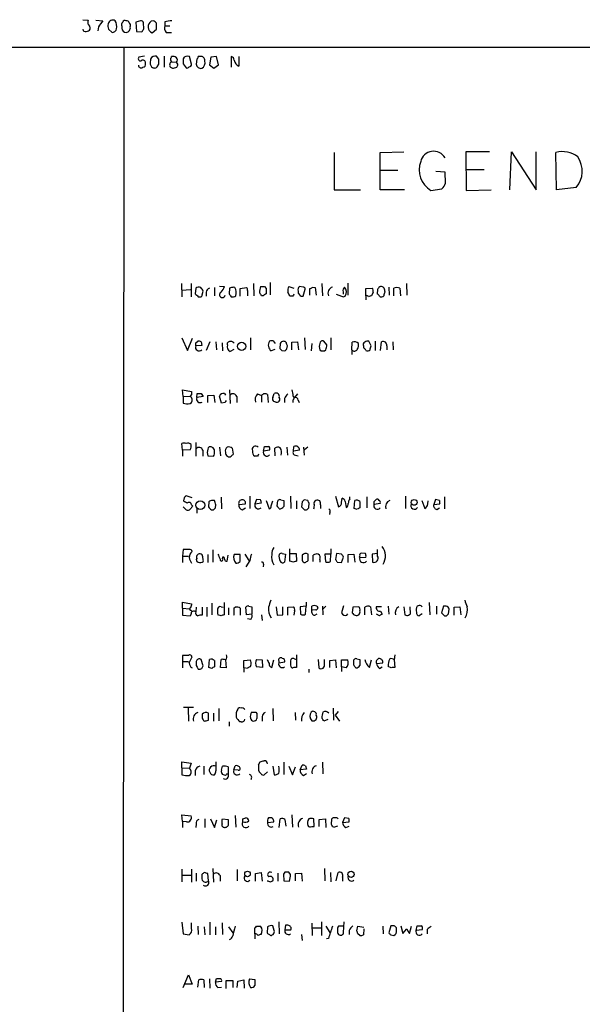
# Model space of a CAD drawing. Extents: x 18 to 1054, y 318 to 1201.
# Drawn here: x 846 to 940, y 1008 to 1173 of the extents above; entities that cross this region are included whole.
import ezdxf

# ---------------------------------------------------------------- set-up
doc = ezdxf.new("R2010")
doc.units = 0
doc.header["$MEASUREMENT"] = 0
doc.layers.add('MAIN', color=5, linetype='CONTINUOUS')

msp = doc.modelspace()

# ---------------------------------------------------------------- linework, layer by layer
at = {"layer": 'MAIN'}
for p, q in [((856.234, 1172.6505), (857.1653, 1172.5659)), ((858.4353, 1172.5659), (859.6207, 1172.4812)), ((865.886, 1172.4812), (865.124, 1172.2272)), ((865.124, 1172.2272), (865.2087, 1170.7032)), ((866.4787, 1171.1265), (866.394, 1172.1425)), ((868.0027, 1172.4812), (867.664, 1172.3965)), ((869.95, 1172.3119), (869.95, 1171.6345)), ((858.8587, 1171.4652), (858.774, 1170.7879)), ((860.552, 1171.0419), (861.1447, 1170.5339)), ((862.7533, 1171.5499), (862.7533, 1171.2112)), ((865.2087, 1170.7032), (866.14, 1170.6185)), ((867.8333, 1170.4492), (868.5953, 1171.0419)), ((869.95, 1171.6345), (870.7967, 1171.6345)), ((870.204, 1170.5339), (871.0507, 1170.5339)), ((638.3867, 1168.1632), (1053.846, 1167.9939)), ((863.092, 1168.0785), (862.7533, 367.9785)), ((866.5633, 1166.5545), (865.632, 1166.3852)), ((867.5793, 1166.0465), (867.4947, 1165.3692)), ((868.934, 1166.0465), (868.5953, 1166.5545)), ((869.8653, 1166.5545), (869.8653, 1164.6919)), ((871.0507, 1165.6232), (871.8973, 1165.5385)), ((872.1513, 1165.1999), (871.8973, 1165.5385)), ((874.4373, 1165.1999), (874.0987, 1166.4699)), ((875.284, 1166.0465), (875.1993, 1165.1999)), ((875.792, 1166.4699), (875.538, 1166.4699)), ((876.6387, 1165.7079), (876.6387, 1165.9619)), ((877.6547, 1166.3852), (877.4007, 1165.1152)), ((878.586, 1166.4699), (877.6547, 1166.3852)), ((878.9247, 1165.1152), (878.586, 1166.4699)), ((881.0413, 1166.4699), (881.0413, 1164.6919)), ((882.3113, 1166.4699), (882.3113, 1164.8612)), ((868.68, 1164.7765), (868.934, 1165.1999)), ((871.3893, 1164.5225), (871.982, 1164.6919)), ((872.998, 1165.2845), (873.506, 1164.6072)), ((877.4007, 1165.1152), (878.1627, 1164.5225)), ((878.1627, 1164.5225), (878.9247, 1165.1152)), ((905.9333, 1150.4679), (909.9127, 1150.5525)), ((924.2213, 1150.5525), (920.242, 1150.5525)), ((920.242, 1150.5525), (920.3267, 1144.1179)), ((927.608, 1144.2025), (927.862, 1150.5525)), ((927.862, 1150.5525), (932.0107, 1144.2025)), ((932.0107, 1144.2025), (932.0107, 1150.5525)), ((898.2287, 1150.4679), (898.2287, 1144.2025)), ((905.9333, 1144.2025), (905.9333, 1150.4679)), ((935.3973, 1144.2025), (935.3127, 1150.4679)), ((906.018, 1147.5045), (908.8967, 1147.5045)), ((916.7707, 1147.1659), (915.2467, 1147.2505)), ((920.242, 1147.5892), (923.29, 1147.5892)), ((916.8553, 1145.3032), (916.7707, 1147.1659)), ((898.2287, 1144.2025), (902.6313, 1144.2025)), ((909.9973, 1144.2025), (905.9333, 1144.2025)), ((914.4, 1144.1179), (916.2627, 1144.3719)), ((920.3267, 1144.1179), (924.4753, 1144.2025)), ((938.6993, 1144.6259), (935.3973, 1144.2025)), ((872.744, 1128.5392), (872.8287, 1126.3379)), ((872.8287, 1127.4385), (874.268, 1127.5232)), ((874.3527, 1128.5392), (874.3527, 1126.3379)), ((875.1147, 1127.7772), (875.03, 1126.8459)), ((878.2473, 1127.8619), (878.2473, 1126.5072)), ((879.094, 1128.1159), (879.9407, 1128.0312)), ((880.7873, 1127.7772), (880.7027, 1126.8459)), ((881.634, 1127.8619), (881.4647, 1127.9465)), ((882.5653, 1127.6925), (883.5813, 1127.8619)), ((882.5653, 1126.4225), (882.5653, 1127.6925)), ((884.7667, 1128.5392), (884.8513, 1126.5072)), ((886.6293, 1128.0312), (886.8833, 1127.6925)), ((887.5607, 1128.7085), (887.5607, 1126.6765)), ((890.6933, 1128.0312), (891.54, 1127.7772)), ((893.064, 1127.9465), (892.4713, 1128.0312)), ((893.064, 1126.4225), (893.4027, 1127.6079)), ((894.1647, 1126.5919), (894.1647, 1127.6925)), ((894.588, 1127.9465), (895.096, 1127.8619)), ((895.096, 1127.8619), (895.2653, 1126.5919)), ((896.1967, 1128.5392), (896.2813, 1126.5072)), ((900.5147, 1128.6239), (900.5147, 1126.5919)), ((903.5627, 1127.6925), (904.5787, 1127.7772)), ((903.5627, 1126.5072), (903.5627, 1127.6925)), ((905.51, 1127.5232), (905.4253, 1126.8459)), ((906.6107, 1127.7772), (906.4413, 1127.9465)), ((907.3727, 1127.9465), (907.4573, 1126.5919)), ((908.2193, 1126.5072), (908.2193, 1127.7772)), ((909.2353, 1127.7772), (909.32, 1126.5072)), ((910.336, 1128.5392), (910.4207, 1126.5919)), ((875.538, 1126.3379), (875.8767, 1126.3379)), ((876.2153, 1126.6765), (876.3847, 1127.2692)), ((876.8927, 1127.0999), (876.8927, 1126.4225)), ((883.7507, 1127.3539), (883.7507, 1126.5072)), ((886.3753, 1126.5072), (886.1213, 1126.5072)), ((891.3707, 1126.4225), (890.8627, 1126.4225)), ((892.2173, 1127.2692), (892.2173, 1126.9305)), ((892.7253, 1126.4225), (893.064, 1126.4225)), ((898.5673, 1126.7612), (899.4987, 1126.4225)), ((899.7527, 1127.1845), (899.7527, 1126.7612)), ((903.5627, 1126.5072), (903.5627, 1125.8299)), ((904.748, 1127.0999), (904.494, 1126.5072)), ((872.8287, 1119.4799), (873.76, 1117.3632)), ((873.76, 1117.3632), (874.6067, 1119.3952)), ((884.2587, 1119.4799), (884.2587, 1117.4479)), ((893.318, 1119.4799), (893.4027, 1117.5325)), ((897.7207, 1119.4799), (897.7207, 1117.4479)), ((875.1147, 1118.6332), (875.4533, 1118.8872)), ((876.1307, 1118.2099), (875.1147, 1118.1252)), ((876.046, 1118.8025), (876.1307, 1118.2099)), ((877.4853, 1118.8025), (876.8927, 1117.3632)), ((878.5013, 1118.8025), (878.586, 1117.4479)), ((879.5173, 1118.6332), (879.602, 1117.2785)), ((880.4487, 1118.2945), (880.4487, 1118.6332)), ((881.38, 1118.7179), (881.5493, 1118.6332)), ((888.0687, 1118.9719), (888.4073, 1118.5485)), ((889.254, 1118.5485), (889.1693, 1117.7019)), ((890.3547, 1117.6172), (890.4393, 1118.1252)), ((891.2013, 1118.7179), (892.1327, 1118.8025)), ((891.2013, 1117.4479), (891.2013, 1118.7179)), ((892.1327, 1118.8025), (892.302, 1117.4479)), ((894.5033, 1118.5485), (894.4187, 1117.2785)), ((897.0433, 1118.2945), (896.5353, 1118.8872)), ((901.192, 1117.4479), (901.2767, 1118.7179)), ((903.1393, 1118.1252), (903.1393, 1117.7865)), ((904.4093, 1118.1252), (904.0707, 1118.8872)), ((905.0867, 1118.8872), (905.0867, 1117.3632)), ((906.018, 1117.3632), (906.1873, 1118.8025)), ((907.034, 1118.1252), (907.034, 1117.4479)), ((908.05, 1118.8025), (908.1347, 1117.4479)), ((881.4647, 1117.5325), (880.872, 1117.1939)), ((888.3227, 1117.5325), (887.73, 1117.2785)), ((889.508, 1117.3632), (890.016, 1117.2785)), ((901.192, 1117.4479), (901.192, 1116.6859)), ((872.998, 1109.6585), (872.9133, 1110.7592)), ((872.9133, 1110.7592), (874.4373, 1110.5052)), ((872.998, 1109.6585), (874.1833, 1109.7432)), ((872.998, 1109.6585), (872.998, 1108.5579)), ((874.4373, 1109.9972), (874.1833, 1109.7432)), ((875.284, 1109.4892), (875.3687, 1110.1665)), ((876.3847, 1109.6585), (875.284, 1109.4892)), ((876.046, 1110.1665), (876.3847, 1109.6585)), ((877.1467, 1109.8279), (878.1627, 1109.9125)), ((877.1467, 1108.6425), (877.1467, 1109.8279)), ((878.1627, 1109.9125), (878.332, 1108.6425)), ((879.4327, 1108.5579), (879.094, 1109.7432)), ((879.9407, 1110.1665), (880.11, 1109.9125)), ((880.7873, 1110.7592), (880.872, 1108.4732)), ((881.9727, 1109.6585), (881.9727, 1108.6425)), ((885.444, 1110.0819), (886.1213, 1109.8279)), ((886.1213, 1109.8279), (886.1213, 1108.7272)), ((887.1373, 1109.9972), (887.222, 1108.6425)), ((887.984, 1109.4892), (888.238, 1110.1665)), ((892.1327, 1110.0819), (891.6247, 1109.4892)), ((874.1833, 1108.4732), (874.4373, 1108.6425)), ((880.0253, 1108.6425), (879.4327, 1108.5579)), ((888.492, 1108.7272), (888.1533, 1108.8119)), ((889.9313, 1109.3199), (889.9313, 1108.6425)), ((891.3707, 1109.0659), (891.3707, 1108.6425)), ((892.2173, 1109.0659), (892.3867, 1108.6425)), ((872.9133, 1100.6839), (872.8287, 1101.7845)), ((875.1147, 1101.9539), (875.1147, 1099.6679)), ((879.094, 1101.1919), (879.2633, 1099.7525)), ((886.46, 1100.5145), (886.6293, 1101.2765)), ((890.3547, 1101.1919), (890.4393, 1099.8372)), ((891.4553, 1100.5145), (891.54, 1101.2765)), ((893.1487, 1101.1919), (893.2333, 1099.8372)), ((893.826, 1101.1919), (893.318, 1100.7685)), ((874.1833, 1100.7685), (872.9133, 1100.6839)), ((872.9133, 1100.6839), (872.9133, 1099.6679)), ((876.3, 1100.6839), (876.3, 1099.6679)), ((877.1467, 1099.7525), (878.078, 1099.6679)), ((881.2107, 1101.0225), (881.38, 1100.0065)), ((885.444, 1099.6679), (885.0207, 1099.6679)), ((887.476, 1100.6839), (886.46, 1100.5145)), ((888.4073, 1099.7525), (888.3227, 1101.0225)), ((892.4713, 1100.6839), (891.4553, 1100.5145)), ((891.794, 1099.8372), (892.2173, 1099.7525)), ((874.522, 1092.7252), (873.506, 1093.0639)), ((884.174, 1092.9792), (884.174, 1090.9472)), ((890.9473, 1092.9792), (891.032, 1090.9472)), ((898.4827, 1092.9792), (898.9907, 1091.2012)), ((900.8533, 1092.5559), (900.8533, 1092.8945)), ((903.732, 1092.8945), (903.732, 1091.0319)), ((910.1667, 1092.9792), (910.1667, 1090.9472)), ((916.686, 1092.8945), (916.686, 1090.8625)), ((873.1673, 1092.7252), (873.0827, 1092.2172)), ((874.4373, 1091.5399), (874.6067, 1091.3705)), ((877.316, 1092.0479), (877.2313, 1091.2012)), ((878.2473, 1092.3019), (877.9087, 1092.3019)), ((878.4167, 1091.0319), (878.5013, 1091.5399)), ((879.348, 1092.8099), (879.4327, 1090.8625)), ((882.3113, 1091.6245), (883.412, 1091.7092)), ((885.2747, 1092.4712), (885.0207, 1091.7092)), ((885.0207, 1091.7092), (886.1213, 1091.8785)), ((885.952, 1092.3865), (885.2747, 1092.4712)), ((886.8833, 1092.3019), (887.3913, 1090.8625)), ((887.73, 1091.3705), (887.984, 1092.2172)), ((888.746, 1091.3705), (888.8307, 1092.2172)), ((889.3387, 1092.3865), (889.8467, 1092.3019)), ((891.9633, 1092.2172), (891.9633, 1090.8625)), ((892.8947, 1092.0479), (892.81, 1091.2012)), ((893.826, 1092.3019), (893.2333, 1092.3865)), ((893.9953, 1091.0319), (894.08, 1091.8785)), ((895.9427, 1091.5399), (895.9427, 1090.9472)), ((899.4987, 1091.9632), (899.5833, 1092.6405)), ((900.0913, 1092.1325), (900.2607, 1091.1165)), ((901.6153, 1090.9472), (901.7, 1092.3019)), ((902.5467, 1092.1325), (902.5467, 1091.0319)), ((904.9173, 1092.1325), (905.256, 1092.4712)), ((905.9333, 1091.7939), (904.9173, 1091.6245)), ((912.876, 1092.3019), (913.384, 1090.9472)), ((913.892, 1091.7092), (913.9767, 1092.2172)), ((915.162, 1092.4712), (914.908, 1091.6245)), ((914.908, 1091.6245), (915.924, 1091.7092)), ((915.8393, 1092.3019), (915.162, 1092.4712)), ((873.506, 1090.6932), (872.998, 1091.2012)), ((875.284, 1090.8625), (875.284, 1090.1852)), ((877.7393, 1090.6932), (878.078, 1090.6932)), ((882.904, 1090.6932), (883.412, 1091.0319)), ((893.318, 1090.6932), (893.6567, 1090.6932)), ((897.5513, 1090.3545), (897.4667, 1089.9312)), ((902.1233, 1090.7779), (901.6153, 1090.9472)), ((915.416, 1090.7779), (915.8393, 1091.0319)), ((872.998, 1084.0892), (872.9133, 1082.9885)), ((874.014, 1084.0892), (872.998, 1084.0892)), ((877.1467, 1083.2425), (877.1467, 1081.8879)), ((877.9933, 1084.0045), (877.9933, 1081.9725)), ((880.364, 1082.1419), (880.5333, 1083.1579)), ((882.5653, 1083.2425), (881.5493, 1083.2425)), ((882.5653, 1082.0572), (882.5653, 1083.2425)), ((883.3273, 1083.3272), (884.0047, 1082.2265)), ((889.5927, 1083.4119), (890.1007, 1083.3272)), ((890.1007, 1083.3272), (889.9313, 1081.9725)), ((890.8627, 1082.1419), (890.8627, 1084.1739)), ((890.9473, 1083.4119), (891.8787, 1083.4119)), ((891.8787, 1083.4119), (891.9633, 1082.1419)), ((893.9107, 1082.2265), (893.9107, 1083.3272)), ((894.7573, 1082.0572), (894.7573, 1083.1579)), ((897.7207, 1083.3272), (896.7047, 1083.3272)), ((896.7047, 1083.3272), (896.7893, 1082.0572)), ((897.636, 1082.0572), (897.7207, 1083.3272)), ((897.7207, 1084.1739), (897.7207, 1083.3272)), ((898.652, 1083.4119), (898.4827, 1082.3959)), ((899.4987, 1083.3272), (898.652, 1083.4119)), ((900.5993, 1083.2425), (901.5307, 1083.3272)), ((900.5993, 1081.8879), (900.5993, 1083.2425)), ((901.5307, 1083.3272), (901.7, 1081.9725)), ((903.478, 1083.4119), (902.8007, 1083.4965)), ((905.51, 1083.4119), (904.5787, 1083.3272)), ((904.5787, 1083.3272), (904.6633, 1081.9725)), ((905.51, 1082.9885), (905.51, 1084.0892)), ((872.9133, 1082.9885), (872.9133, 1081.8879)), ((872.9133, 1082.9885), (873.9293, 1082.9885)), ((879.602, 1082.5652), (879.6867, 1082.9039)), ((884.174, 1082.2265), (883.4967, 1081.2105)), ((886.46, 1081.6339), (886.3753, 1081.2105)), ((891.4553, 1081.9725), (890.8627, 1082.1419)), ((895.858, 1082.3959), (895.858, 1081.9725)), ((898.7367, 1081.9725), (899.4987, 1081.8879)), ((899.4987, 1081.8879), (899.8373, 1082.8192)), ((902.5467, 1082.7345), (903.5627, 1082.8192)), ((872.9133, 1074.2679), (872.9133, 1075.2839)), ((872.9133, 1075.2839), (874.4373, 1075.0299)), ((877.824, 1075.1145), (877.824, 1073.1672)), ((879.856, 1075.1992), (879.856, 1073.1672)), ((893.572, 1075.2839), (893.572, 1074.6065)), ((914.146, 1075.1992), (914.2307, 1073.1672)), ((872.9133, 1074.2679), (874.0987, 1074.1832)), ((872.9133, 1074.2679), (872.9133, 1073.0825)), ((874.3527, 1073.9292), (874.4373, 1073.7599)), ((875.1993, 1074.4372), (875.1147, 1073.6752)), ((876.2153, 1074.4372), (876.2153, 1073.0825)), ((876.9773, 1074.4372), (876.9773, 1072.9132)), ((879.348, 1072.9979), (878.84, 1073.1672)), ((879.348, 1074.5219), (879.6867, 1074.4372)), ((880.618, 1074.3525), (880.618, 1073.1672)), ((881.5493, 1074.3525), (881.7187, 1074.4372)), ((882.5653, 1074.2679), (882.5653, 1073.0825)), ((883.5813, 1073.1672), (883.4967, 1074.4372)), ((884.5127, 1073.2519), (883.5813, 1073.1672)), ((884.0047, 1074.6065), (884.5127, 1074.5219)), ((884.5127, 1074.5219), (884.5127, 1073.2519)), ((886.1213, 1073.1672), (886.206, 1072.2359)), ((888.5767, 1074.5219), (888.746, 1073.0825)), ((888.746, 1073.0825), (889.6773, 1073.1672)), ((889.6773, 1073.1672), (889.6773, 1074.5219)), ((890.524, 1074.4372), (891.4553, 1074.5219)), ((890.524, 1073.0825), (890.524, 1074.4372)), ((891.6247, 1073.8445), (891.54, 1073.0825)), ((893.572, 1074.6065), (892.556, 1074.5219)), ((892.556, 1074.5219), (892.6407, 1073.2519)), ((893.4873, 1073.2519), (893.572, 1074.6065)), ((894.5033, 1073.9292), (894.5033, 1074.6065)), ((895.1807, 1074.0139), (894.5033, 1073.9292)), ((895.0113, 1073.0825), (895.4347, 1073.3365)), ((895.35, 1074.6065), (895.5193, 1074.3525)), ((896.2813, 1074.6065), (896.366, 1073.1672)), ((896.874, 1074.6065), (896.366, 1074.0985)), ((899.8373, 1074.6912), (899.4987, 1073.5059)), ((900.3453, 1073.0825), (900.5147, 1073.3365)), ((901.3613, 1074.4372), (901.2767, 1073.5059)), ((902.3773, 1074.5219), (901.3613, 1074.4372)), ((903.3933, 1073.1672), (903.3933, 1074.4372)), ((904.3247, 1074.5219), (904.494, 1073.1672)), ((906.1873, 1074.5219), (905.256, 1074.5219)), ((905.8487, 1072.9979), (905.3407, 1073.2519)), ((906.018, 1073.7599), (906.272, 1073.2519)), ((907.288, 1074.6065), (907.3727, 1073.2519)), ((909.9127, 1074.5219), (910.082, 1073.1672)), ((910.6747, 1073.0825), (911.0133, 1073.3365)), ((911.0133, 1073.3365), (910.9287, 1074.5219)), ((912.9607, 1073.3365), (912.4527, 1072.9979)), ((912.7913, 1074.6912), (912.9607, 1074.5219)), ((915.3313, 1074.6065), (915.3313, 1073.2519)), ((916.5167, 1074.6065), (916.178, 1073.5059)), ((916.94, 1074.6065), (916.5167, 1074.6065)), ((917.3633, 1073.3365), (917.448, 1074.0985)), ((918.2947, 1074.4372), (919.226, 1074.5219)), ((918.2947, 1073.0825), (918.2947, 1074.4372)), ((919.226, 1074.5219), (919.3953, 1073.1672)), ((872.9133, 1073.0825), (874.1833, 1072.9979)), ((884.3433, 1072.4052), (883.7507, 1072.4899)), ((916.686, 1072.9979), (917.0247, 1072.9979)), ((873.9293, 1066.3939), (872.9133, 1066.3939)), ((872.9133, 1066.3939), (872.9133, 1065.3779)), ((872.9133, 1065.3779), (872.9133, 1064.2772)), ((872.9133, 1065.3779), (873.9293, 1065.3779)), ((874.014, 1065.1239), (874.522, 1066.1399)), ((876.3847, 1064.6159), (876.046, 1065.7165)), ((877.316, 1064.3619), (877.4007, 1065.7165)), ((878.2473, 1065.5472), (878.2473, 1064.4465)), ((879.2633, 1064.3619), (879.348, 1065.7165)), ((880.11, 1065.6319), (880.1947, 1064.2772)), ((883.158, 1065.5472), (884.2587, 1065.6319)), ((883.158, 1064.2772), (883.158, 1065.5472)), ((885.2747, 1065.7165), (886.206, 1065.6319)), ((886.206, 1065.6319), (886.2907, 1064.3619)), ((887.8147, 1064.3619), (888.1533, 1065.6319)), ((889, 1065.4625), (889, 1065.1239)), ((889, 1065.1239), (890.016, 1065.2932)), ((891.6247, 1065.8012), (891.9633, 1065.7165)), ((891.9633, 1066.4785), (891.9633, 1065.7165)), ((891.9633, 1065.7165), (891.9633, 1064.3619)), ((895.604, 1065.7165), (895.6887, 1064.2772)), ((896.62, 1064.9545), (896.62, 1065.7165)), ((897.5513, 1065.5472), (898.4827, 1065.6319)), ((897.5513, 1064.3619), (897.5513, 1065.5472)), ((898.4827, 1065.6319), (898.5673, 1064.2772)), ((899.4987, 1064.4465), (899.4987, 1065.6319)), ((899.4987, 1065.6319), (900.5147, 1065.6319)), ((901.5307, 1064.7852), (901.5307, 1065.6319)), ((902.0387, 1065.8012), (902.5467, 1065.7165)), ((904.1553, 1064.3619), (904.494, 1065.6319)), ((905.3407, 1065.0392), (906.3567, 1065.1239)), ((908.3887, 1066.4785), (908.304, 1065.6319)), ((908.304, 1065.6319), (908.3887, 1064.3619)), ((876.1307, 1064.1925), (876.3847, 1064.6159)), ((877.824, 1064.1925), (877.316, 1064.3619)), ((880.1947, 1064.2772), (879.2633, 1064.3619)), ((883.158, 1064.2772), (883.158, 1063.5999)), ((883.7507, 1064.1925), (883.158, 1064.2772)), ((884.3433, 1064.7005), (884.174, 1064.4465)), ((886.2907, 1064.3619), (885.2747, 1064.4465)), ((893.9953, 1064.1079), (893.9953, 1063.5152)), ((899.4987, 1064.4465), (899.4987, 1063.6845)), ((900.2607, 1064.2772), (899.4987, 1064.4465)), ((905.8487, 1064.1925), (906.272, 1064.4465)), ((907.796, 1064.2772), (907.288, 1064.5312)), ((874.776, 1057.6732), (873.0827, 1057.6732)), ((873.8447, 1057.5885), (873.9293, 1055.3872)), ((877.2313, 1055.5565), (877.2313, 1056.7419)), ((878.078, 1056.7419), (878.078, 1055.3872)), ((879.0093, 1057.5039), (879.0093, 1055.4719)), ((885.19, 1056.9112), (885.3593, 1056.6572)), ((887.984, 1057.5039), (888.0687, 1055.4719)), ((891.7093, 1056.8265), (891.794, 1055.5565)), ((898.0593, 1057.5885), (898.144, 1055.5565)), ((898.906, 1056.9959), (898.398, 1056.4032)), ((880.7027, 1055.3025), (880.7027, 1054.5405)), ((882.7347, 1055.3025), (882.4807, 1055.3025)), ((886.206, 1056.1492), (886.206, 1055.3872)), ((897.2127, 1055.6412), (896.5353, 1055.3872)), ((898.398, 1056.4032), (899.16, 1055.3872)), ((872.8287, 1047.5979), (872.8287, 1048.6139)), ((872.8287, 1048.6139), (874.3527, 1048.3599)), ((885.6133, 1048.1059), (885.8673, 1048.6139)), ((889.8467, 1048.5292), (889.8467, 1046.4972)), ((896.2813, 1048.5292), (896.366, 1046.5819)), ((872.8287, 1047.5979), (872.8287, 1046.4125)), ((872.8287, 1047.5979), (874.0987, 1047.5132)), ((874.3527, 1048.3599), (874.0987, 1047.5132)), ((875.03, 1047.0899), (875.03, 1046.3279)), ((876.4693, 1047.8519), (876.4693, 1046.4972)), ((879.4327, 1047.1745), (879.602, 1047.8519)), ((880.5333, 1047.7672), (880.5333, 1046.5819)), ((881.4647, 1047.2592), (881.7187, 1047.9365)), ((882.2267, 1047.1745), (881.4647, 1047.2592)), ((886.0367, 1046.5819), (885.698, 1046.9205)), ((887.1373, 1046.9205), (886.5447, 1046.4125)), ((887.984, 1047.8519), (888.238, 1046.4125)), ((890.6933, 1047.8519), (891.286, 1046.4125)), ((891.286, 1046.4125), (891.794, 1047.7672)), ((892.556, 1047.2592), (892.8947, 1048.0212)), ((893.6567, 1047.3439), (892.556, 1047.2592)), ((893.4873, 1047.9365), (893.6567, 1047.3439)), ((874.014, 1046.3279), (874.268, 1046.4972)), ((880.11, 1046.3279), (879.602, 1046.4972)), ((893.1487, 1046.3279), (893.6567, 1046.6665)), ((872.9133, 1038.6232), (872.8287, 1039.7239)), ((872.8287, 1039.7239), (874.3527, 1039.5545)), ((872.9133, 1038.6232), (872.9133, 1037.6072)), ((873.5907, 1038.5385), (872.9133, 1038.6232)), ((876.6387, 1039.0465), (876.6387, 1037.6072)), ((877.57, 1039.0465), (878.2473, 1037.6072)), ((878.2473, 1037.6072), (878.6707, 1038.8772)), ((879.5173, 1038.8772), (879.602, 1039.0465)), ((879.602, 1039.0465), (880.5333, 1038.9619)), ((881.7187, 1039.6392), (881.8033, 1037.6919)), ((882.9887, 1039.0465), (883.4967, 1039.2159)), ((889.0847, 1037.6072), (889.254, 1039.0465)), ((890.016, 1038.9619), (890.1853, 1037.8612)), ((891.2013, 1039.7239), (891.286, 1037.6919)), ((894.9267, 1037.7765), (894.842, 1039.0465)), ((895.7733, 1038.9619), (896.7893, 1039.0465)), ((895.7733, 1037.7765), (895.7733, 1038.9619)), ((896.7893, 1039.0465), (896.874, 1037.6072)), ((897.8053, 1038.1152), (897.89, 1039.0465)), ((900.0067, 1039.2159), (899.668, 1038.4539)), ((900.684, 1039.1312), (900.0067, 1039.2159)), ((875.1993, 1038.1999), (875.1147, 1037.6072)), ((887.1373, 1038.4539), (888.1533, 1038.5385)), ((894.5033, 1037.7765), (894.9267, 1037.7765)), ((898.8213, 1037.8612), (898.144, 1037.6072)), ((899.668, 1038.4539), (900.7687, 1038.5385)), ((900.176, 1037.6072), (900.7687, 1037.8612)), ((872.8287, 1030.6645), (872.8287, 1028.5479)), ((874.4373, 1030.6645), (874.4373, 1028.4632)), ((877.9933, 1030.7492), (878.078, 1028.4632)), ((882.0573, 1030.5799), (882.0573, 1028.7172)), ((896.62, 1030.7492), (896.7047, 1028.7172)), ((872.9133, 1029.6485), (874.3527, 1029.6485)), ((875.1993, 1029.9872), (875.1993, 1028.6325)), ((877.2313, 1028.7172), (877.1467, 1029.9025)), ((879.1787, 1029.5639), (879.1787, 1028.6325)), ((885.1053, 1029.9025), (886.0367, 1030.0719)), ((885.1053, 1028.6325), (885.1053, 1029.9025)), ((886.0367, 1030.0719), (886.206, 1028.6325)), ((887.5607, 1028.5479), (887.984, 1028.7172)), ((888.8307, 1029.9872), (888.8307, 1028.6325)), ((890.016, 1030.1565), (889.762, 1029.8179)), ((889.762, 1029.8179), (889.8467, 1028.7172)), ((889.8467, 1028.7172), (890.778, 1028.6325)), ((890.9473, 1029.7332), (890.6933, 1030.1565)), ((891.794, 1029.9025), (892.81, 1029.9872)), ((891.794, 1028.7172), (891.794, 1029.9025)), ((892.81, 1029.9872), (892.8947, 1028.6325)), ((897.636, 1030.0719), (897.7207, 1028.5479)), ((898.5673, 1028.7172), (898.906, 1030.0719)), ((899.668, 1029.3099), (899.668, 1028.6325)), ((872.8287, 1021.7745), (872.998, 1019.8272)), ((874.4373, 1020.7585), (874.4373, 1021.6899)), ((875.4533, 1021.0972), (875.538, 1019.7425)), ((876.554, 1021.0125), (876.6387, 1019.6579)), ((877.4853, 1021.7745), (877.4853, 1019.6579)), ((878.4167, 1021.0125), (878.4167, 1019.6579)), ((879.5173, 1021.6899), (879.602, 1019.7425)), ((880.618, 1021.0125), (881.2953, 1019.9965)), ((885.0207, 1019.8272), (885.0207, 1020.8432)), ((885.2747, 1021.0972), (885.952, 1021.0972)), ((887.1373, 1021.0125), (887.0527, 1019.9965)), ((888.238, 1020.4199), (887.984, 1021.1819)), ((889, 1021.8592), (889.0847, 1019.8272)), ((890.1007, 1021.2665), (890.016, 1020.5045)), ((890.016, 1020.5045), (891.032, 1020.5045)), ((890.524, 1021.2665), (890.1007, 1021.2665)), ((894.5033, 1021.6052), (894.588, 1019.5732)), ((894.588, 1020.8432), (896.112, 1020.8432)), ((896.112, 1021.8592), (896.112, 1019.5732)), ((896.874, 1021.0972), (897.5513, 1020.0812)), ((899.8373, 1021.0972), (898.9907, 1021.0972)), ((899.8373, 1020.0812), (899.922, 1021.8592)), ((902.0387, 1020.3352), (902.208, 1021.0972)), ((902.208, 1021.0972), (903.224, 1020.9279)), ((903.224, 1020.6739), (903.1393, 1019.6579)), ((906.3567, 1021.0972), (906.4413, 1019.8272)), ((907.7113, 1021.1819), (907.3727, 1019.9965)), ((908.304, 1021.1819), (907.7113, 1021.1819)), ((908.6427, 1020.4199), (908.6427, 1020.8432)), ((909.4047, 1021.1819), (909.7433, 1019.9119)), ((909.7433, 1019.9119), (910.4207, 1020.6739)), ((910.844, 1019.9119), (911.1827, 1021.0972)), ((911.9447, 1020.4199), (912.114, 1021.1819)), ((912.9607, 1020.5045), (911.9447, 1020.4199)), ((913.8073, 1020.5892), (913.8073, 1019.8272)), ((872.998, 1019.8272), (874.014, 1019.6579)), ((885.0207, 1019.8272), (885.0207, 1018.9805)), ((887.8993, 1019.6579), (888.0687, 1019.7425)), ((892.81, 1019.7425), (892.8947, 1018.7265)), ((897.2973, 1019.0652), (896.9587, 1018.9805)), ((900.7687, 1020.4199), (900.7687, 1019.7425)), ((902.5467, 1019.5732), (902.208, 1019.8272)), ((907.7113, 1019.6579), (908.2193, 1019.5732)), ((872.998, 1010.8525), (873.9293, 1012.9692)), ((873.9293, 1012.9692), (874.522, 1011.4452)), ((877.4007, 1012.2919), (877.4853, 1010.7679)), ((878.4167, 1011.7839), (878.586, 1012.3765)), ((884.0893, 1012.2919), (885.0207, 1012.2072)), ((874.522, 1011.4452), (873.252, 1011.4452)), ((875.4533, 1010.9372), (875.6227, 1012.1225)), ((876.4693, 1012.1225), (876.554, 1010.8525)), ((879.4327, 1011.8685), (878.4167, 1011.7839)), ((878.84, 1010.8525), (879.4327, 1010.9372)), ((880.1947, 1010.6832), (880.1947, 1012.0379)), ((880.1947, 1012.0379), (881.2953, 1012.0379)), ((881.2953, 1012.0379), (881.2953, 1010.8525)), ((882.0573, 1010.8525), (882.142, 1011.9532)), ((882.142, 1011.9532), (883.158, 1012.1225)), ((883.158, 1012.1225), (883.2427, 1010.7679))]:
    msp.add_line(p, q, dxfattribs=at)
for centre, radius in [((882.7921, 1118.0421), 0.6833), ((875.8958, 1091.4969), 0.7352), ((911.6181, 1091.9625), 0.4919), ((883.7786, 1029.8513), 0.4671), ((901.0657, 1029.7842), 0.5038)]:
    msp.add_circle(centre, radius, dxfattribs=at)
for centre, radius, start, end in [((858.6073, 1172.0577), 1.5289, 160.586157, 183.168189), ((856.5162, 1171.1548), 0.9942, 353.479708, 55.403622), ((1113.2395, 981.4734), 317.5004, 143.015518, 143.244701), ((862.8406, 1171.7195), 2.3868, 173.898391, 196.492768), ((861.2773, 1171.7201), 0.8486, 63.745942, 162.647586), ((859.9731, 1171.4651), 1.963, 350.067429, 31.17249), ((863.3462, 1171.7615), 0.6295, 132.282873, 199.640967), ((863.3036, 1172.1567), 0.3874, 56.880041, 169.51391), ((863.5831, 1172.0326), 0.4537, 14.017867, 98.594459), ((863.5998, 1171.6768), 0.6295, 340.359033, 47.717127), ((865.9538, 1172.0326), 0.4537, 14.017867, 98.594459), ((868.2616, 1171.4674), 1.1047, 122.74925, 247.186223), ((867.6634, 1171.3798), 1.1525, 36.041628, 72.877899), ((614.5953, 1171.5499), 254.0005, 359.885409, 0.114591), ((912.8706, 876.0508), 299.354, 98.014163, 98.24333), ((856.6574, 1171.0949), 0.4267, 187.135009, 293.374896), ((856.9113, 1171.3805), 0.6826, 262.88019, 330.261365), ((861.1799, 1171.2748), 0.7417, 267.279935, 348.467387), ((863.5276, 1171.315), 0.7812, 187.635354, 269.097837), ((863.4189, 1171.316), 0.788, 277.026716, 10.913537), ((739.2978, 1255.5551), 152.6538, 326.19278, 326.421942), ((870.9943, 1171.2959), 1.0978, 162.035422, 223.955556), ((865.886, 1166.1312), 0.3592, 135, 315), ((866.267, 1165.4115), 0.4827, 344.745922, 105.254078), ((994.5867, 1207.4427), 133.8752, 198.317001, 198.54617), ((868.3812, 1165.7126), 0.8687, 75.731804, 157.393835), ((657.284, 1165.6232), 211.6504, 359.885409, 0.114591), ((871.4316, 1165.0729), 0.6693, 124.689739, 214.696778), ((870.9026, 1166.3852), 0.1706, 262.82917, 29.765709), ((872.0522, 1166.23), 1.171, 180.689924, 211.211302), ((871.3046, 1165.5384), 0.9655, 52.127098, 105.246791), ((871.5587, 1165.9195), 0.5097, 311.627938, 48.372062), ((1084.6978, 1165.7078), 211.7002, 179.885408, 180.114564), ((873.7276, 1165.718), 0.8385, 63.731372, 150.475486), ((874.9879, 1166.512), 0.5517, 302.460041, 355.623597), ((876.0089, 1165.8719), 0.6362, 8.13265, 109.936165), ((875.6438, 1165.4327), 1.0322, 298.143992, 15.462014), ((880.9619, 1165.8878), 0.5875, 358.966174, 82.232638), ((883.0677, 1166.2223), 1.5572, 192.804592, 240.937891), ((866.0159, 1165.0583), 0.4694, 183.39513, 308.686497), ((866.2905, 1165.1529), 0.4614, 272.33528, 16.573158), ((868.1295, 1165.1572), 0.5516, 212.451277, 274.418621), ((868.3413, 1164.946), 0.3787, 243.44848, 333.414653), ((913.4853, 1291.607), 133.8751, 251.443666, 251.672849), ((745.0742, 1207.2684), 133.8594, 341.45383, 341.683027), ((873.6753, 1164.946), 0.3787, 243.44848, 333.414653), ((874.0139, 1165.1999), 0.4234, 270.013532, 0), ((875.9815, 1165.2963), 0.7881, 187.025826, 280.913537), ((914.8549, 1148.4435), 2.2057, 29.705573, 166.887395), ((936.371, 1146.4461), 4.1587, 51.614961, 104.742651), ((916.5244, 1147.5733), 4.0563, 160.251254, 238.416558), ((935.5583, 1147.3293), 4.1442, 319.282037, 34.993153), ((914.3862, 1146.2201), 2.6338, 315.435321, 339.627527), ((875.6029, 1127.1706), 0.7787, 62.595812, 128.827588), ((875.284, 1126.9305), 1.1516, 17.103826, 53.975919), ((877.7028, 1127.0214), 0.8139, 111.787031, 174.465227), ((877.473, 1128.9474), 2.6323, 315.423265, 339.631202), ((923.4524, 958.5061), 174.5652, 103.917664, 104.146839), ((880.5232, 1127.0351), 1.3847, 337.589256, 36.661358), ((883.4119, 1127.5232), 0.3787, 333.44848, 63.428183), ((888.9149, 1127.0154), 3.1322, 161.076245, 180.003659), ((886.2907, 1297.331), 169.3001, 269.885375, 270.114592), ((1098.5331, 1127.2692), 211.6502, 179.885408, 180.114592), ((891.7733, 1127.3538), 1.2748, 147.903149, 191.487979), ((892.8524, 1127.4808), 0.6695, 124.698943, 198.426829), ((893.1064, 1127.6502), 0.2993, 351.875312, 98.143638), ((894.122, 1128.2434), 0.5526, 274.432108, 327.497791), ((898.3084, 1126.9104), 1.0885, 107.852356, 201.740809), ((900.3876, 1127.3962), 0.6693, 124.689739, 198.440363), ((899.0818, 1127.1308), 1.2332, 324.945177, 41.41014), ((904.1555, 1127.3116), 0.6292, 340.338213, 47.731211), ((906.1238, 1127.4089), 0.6244, 59.43442, 169.451375), ((737.3527, 1085.1091), 174.5533, 13.919686, 14.148845), ((908.7273, 1126.2961), 1.5658, 71.068631, 108.931369), ((1002.2839, 1253.5917), 179.6053, 224.885386, 225.114569), ((875.9191, 1126.6341), 0.2992, 261.85365, 8.14635), ((879.5596, 1126.6766), 0.4732, 116.559637, 349.691906), ((1007.8719, 1211.2418), 152.6259, 213.57026, 213.799443), ((881.253, 1127.1844), 0.8726, 255.958979, 309.097681), ((758.952, 1042.1112), 152.6261, 33.57027, 33.799453), ((971.2965, 999.6882), 152.6259, 123.578058, 123.807262), ((721.3534, 1042.0912), 189.3282, 26.45046, 26.679656), ((976.1403, 1084.2619), 94.6752, 153.327151, 153.556306), ((1019.4712, 1253.6763), 179.6053, 224.885386, 225.114569), ((899.795, 1126.888), 0.5518, 237.522437, 302.477563), ((903.6897, 1126.2108), 0.3224, 23.217258, 113.193924), ((946.5625, 999.4302), 133.8593, 108.316987, 108.546184), ((905.1284, 1126.1256), 0.7791, 22.400936, 67.599064), ((906.1379, 1126.8601), 0.5245, 236.540181, 317.719698), ((907.4835, 1126.4476), 0.9594, 137.162672, 176.438195), ((875.7029, 1117.9068), 0.6274, 159.629924, 312.991239), ((748.1147, 1118.3792), 127.0003, 359.885409, 0.114591), ((875.6228, 1117.9569), 0.9456, 63.413271, 100.325982), ((881.2165, 1117.9581), 0.8383, 156.340095, 245.734233), ((880.9534, 1118.2463), 0.6359, 47.868132, 142.526442), ((888.3891, 1118.207), 1.1387, 143.31629, 234.630787), ((887.8995, 1118.0397), 0.9474, 79.712462, 116.551528), ((973.9886, 1202.1825), 119.7133, 224.885375, 225.114625), ((889.6942, 1118.4386), 0.4537, 81.405541, 165.982133), ((889.8045, 1118.3372), 0.5516, 32.451277, 94.41862), ((805.5104, 1202.1228), 119.7487, 314.885409, 315.114592), ((763.3472, 1076.0517), 133.8752, 18.316987, 18.546157), ((897.5089, 1117.9982), 1.7402, 161.565051, 198.434949), ((896.2813, 1118.5486), 0.4233, 53.124688, 180.013536), ((685.3038, 1160.1972), 215.8459, 348.576772, 348.80595), ((901.6717, 1117.9557), 0.8585, 43.669097, 117.394848), ((900.9375, 1118.2523), 1.3872, 328.741564, 12.329), ((903.4639, 1118.3369), 0.3875, 100.497939, 213.11188), ((902.8429, 1117.0666), 0.7785, 22.394546, 67.621866), ((903.859, 1118.2945), 0.6294, 70.344339, 137.723862), ((734.9702, 1160.1189), 174.5654, 345.851179, 346.080322), ((906.4414, 1118.2522), 0.6061, 347.903922, 114.785044), ((896.366, 1118.1249), 0.8464, 233.116564, 306.883436), ((901.6256, 1117.8435), 0.5869, 222.376125, 327.999791), ((903.8519, 1117.8008), 0.5245, 236.540181, 317.719698), ((873.6334, 1109.0367), 0.8953, 333.878539, 52.10481), ((1001.4372, 1110.2512), 127.0002, 179.885409, 180.114592), ((875.8841, 1109.2725), 0.638, 160.14502, 301.273327), ((875.7074, 1279.5163), 169.3501, 269.885409, 270.114558), ((879.7502, 1109.4891), 0.7037, 74.292832, 158.832127), ((881.3461, 1109.4553), 0.6586, 17.967351, 136.039614), ((886.2909, 1109.1505), 1.2589, 132.279506, 199.648313), ((886.7139, 1109.4046), 0.7283, 54.455006, 144.461408), ((888.5765, 1109.2775), 0.6292, 160.338213, 227.731211), ((888.5171, 1109.6476), 0.5892, 344.407189, 118.274411), ((888.6748, 1109.1965), 0.5037, 248.718275, 35.529744), ((891.7541, 1108.5136), 1.9932, 128.108952, 156.138207), ((1145.2858, 1152.6012), 257.5067, 189.351396, 189.580579), ((891.1378, 1109.4046), 0.411, 304.513548, 55.478552), ((891.7564, 1109.0471), 0.4613, 2.335786, 106.588605), ((873.7993, 1111.4349), 2.9865, 254.436454, 277.387488), ((964.8049, 1066.4519), 94.6976, 153.31362, 153.542749), ((873.1673, 1101.1498), 0.7194, 61.913927, 118.079046), ((873.8306, 1101.2061), 0.6633, 38.081055, 119.301285), ((873.4209, 1101.3613), 0.9658, 322.133342, 15.242111), ((875.6735, 1100.4807), 0.6587, 17.970034, 136.045652), ((877.5701, 1100.8531), 0.4234, 53.151755, 179.986468), ((877.6573, 1100.6168), 0.5988, 350.163293, 73.835101), ((880.8015, 1100.5992), 0.7367, 126.432795, 200.169164), ((880.6179, 1100.2601), 0.9658, 52.133342, 105.242111), ((885.1054, 1100.829), 0.5577, 40.606868, 204.335964), ((886.968, 1270.6263), 169.3501, 269.885409, 270.114592), ((887.0951, 1100.8956), 0.4357, 330.93518, 60.946673), ((888.8581, 1100.2983), 0.9006, 63.921483, 126.475463), ((891.8537, 1100.7414), 0.6203, 354.680963, 120.380775), ((878.7979, 1100.3028), 1.7405, 161.565051, 198.431826), ((877.3163, 1100.2605), 0.9651, 322.117206, 15.260326), ((880.7873, 1100.2606), 0.6826, 172.88019, 240.261365), ((880.745, 1100.1334), 0.5518, 237.522437, 302.477563), ((965.8731, 1015.1498), 119.7487, 134.876984, 135.106133), ((885.43, 1100.4159), 0.8527, 167.585625, 241.312851), ((970.1886, 1057.5072), 94.6529, 153.320357, 153.549513), ((887.0103, 1100.2907), 0.5941, 157.869051, 321.623377), ((887.752, 1100.2607), 1.7241, 345.780796, 29.40482), ((891.7941, 1100.2606), 0.4234, 143.151755, 269.986468), ((958.0116, 1008.2196), 119.7487, 134.885409, 135.114591), ((958.1113, 1261.4026), 189.3504, 243.316974, 243.546117), ((874.014, 1091.5399), 0.4233, 0, 126.875312), ((1001.4257, 1006.4493), 152.6259, 146.192738, 146.421942), ((877.968, 1091.345), 0.9587, 93.546139, 132.848561), ((687.8743, 1028.4209), 200.805, 18.320357, 18.54954), ((882.9026, 1091.7761), 0.6104, 89.868588, 194.379996), ((883.2632, 1091.576), 0.9531, 177.08326, 247.859223), ((882.9524, 1091.8937), 0.4952, 338.127696, 95.609274), ((885.6089, 1091.4908), 0.6274, 159.629924, 312.991239), ((759.0292, 1049.805), 133.8752, 18.316987, 18.546157), ((887.2813, 1091.3028), 0.4538, 284.027058, 8.580088), ((761.9269, 1006.4492), 152.6261, 33.578069, 33.807272), ((889.1693, 1092.048), 0.3785, 63.414641, 153.448488), ((889.042, 1091.8368), 0.9752, 272.509458, 325.604343), ((1143.8465, 1091.7939), 254.0003, 179.885409, 180.114592), ((977.7139, 1007.5673), 119.7133, 134.885408, 135.114592), ((894.3761, 1092.344), 0.5517, 184.376403, 237.539959), ((893.3585, 1091.4131), 1.5824, 339.637627, 7.677432), ((895.3924, 1091.8362), 0.5116, 114.445809, 204.445809), ((895.4347, 1091.7939), 0.568, 333.434949, 116.565051), ((898.6602, 1091.9719), 0.8386, 293.211151, 359.405539), ((899.4988, 1092.048), 0.5985, 8.116564, 81.883436), ((899.9218, 1091.7092), 0.6827, 299.760495, 7.126057), ((902.1239, 1091.709), 1.527, 146.315136, 176.812677), ((901.9539, 1091.3701), 0.9658, 52.133342, 105.242111), ((905.4676, 1091.4007), 0.5941, 157.869051, 321.623377), ((777.9173, 1091.8785), 127.0003, 359.885409, 0.114591), ((905.4253, 1092.1324), 0.3787, 26.585347, 116.55152), ((905.5947, 1091.9633), 0.3786, 333.421413, 63.434949), ((908.0129, 1091.2013), 1.1971, 113.164025, 196.439778), ((911.6714, 1091.4556), 0.627, 156.141432, 327.255439), ((913.054, 1091.7176), 0.8381, 293.187819, 359.425694), ((915.5059, 1091.4075), 0.6361, 160.052295, 261.87372), ((916.7715, 1092.1327), 0.9474, 169.712462, 206.551529), ((873.76, 1091.3494), 0.7037, 248.83972, 316.214956), ((1004.4602, 1217.9221), 179.57, 224.885386, 225.114614), ((793.5474, 1175.5625), 119.7841, 314.885442, 315.114558), ((1020.0639, 1217.9471), 179.6053, 224.885409, 225.114592), ((809.1385, 1175.525), 119.7487, 314.893901, 315.12305), ((897.2128, 1090.5239), 0.3785, 333.414641, 63.448488), ((902.5893, 1090.4811), 0.5524, 94.422569, 147.506537), ((874.0818, 1083.6406), 0.4537, 14.017867, 98.594459), ((875.3968, 1082.6781), 1.3839, 129.205515, 177.664383), ((875.8202, 1082.791), 0.5818, 67.16348, 202.83652), ((875.6764, 1082.8023), 0.642, 346.266814, 54.849317), ((1090.6971, 1167.584), 227.997, 201.688003, 201.917172), ((882.8703, 1082.7336), 1.4156, 158.931397, 221.087696), ((887.3294, 1082.078), 3.1589, 156.705668, 177.305524), ((890.3116, 1082.8613), 2.5258, 171.319719, 211.296764), ((889.6637, 1083.3554), 1.8524, 144.622323, 183.494144), ((890.2695, 1082.8614), 1.2446, 162.169215, 215.318257), ((889.4234, 1083.0732), 0.3787, 63.441716, 153.441716), ((1104.5445, 1082.7345), 211.6502, 179.885381, 180.114592), ((893.5155, 1082.5654), 0.8582, 62.58101, 136.336171), ((895.3922, 1082.1843), 1.1623, 79.501163, 123.109008), ((895.1101, 1082.6922), 0.8045, 338.38772, 52.124392), ((772.668, 998.4232), 152.6261, 33.57027, 33.799453), ((902.8711, 1083.1438), 0.3597, 101.288063, 205.581835), ((902.6305, 1082.9884), 0.9474, 349.712463, 26.551528), ((904.1586, 1082.99), 2.6551, 329.286419, 37.25229), ((876.3196, 1083.2206), 2.3563, 191.905565, 216.980293), ((875.6086, 1082.3535), 0.3875, 146.88812, 259.502061), ((875.8948, 1082.6803), 0.7926, 243.247455, 308.175497), ((875.4525, 1082.2264), 0.9474, 349.712463, 26.551528), ((879.4161, 1082.394), 0.2527, 159.980083, 42.642754), ((879.3899, 1082.4379), 0.5525, 4.422569, 57.506537), ((880.2601, 1082.4459), 0.3213, 173.817365, 288.869213), ((881.7184, 1083.3278), 1.527, 273.187323, 303.684864), ((886.1637, 1081.6762), 0.2993, 351.875312, 98.143638), ((889.6491, 1082.2831), 0.4197, 199.665766, 312.257158), ((934.0593, 955.0573), 133.8752, 108.327138, 108.556321), ((893.5191, 1082.5441), 0.6664, 200.455419, 259.941222), ((809.0067, 1209.0572), 152.6261, 303.57027, 303.799453), ((897.2127, 1083.0729), 1.1004, 247.370923, 292.624271), ((898.1859, 1081.9299), 0.5525, 4.422569, 57.506537), ((902.5889, 1082.8615), 0.1338, 108.380794, 251.619206), ((903.1393, 1082.5168), 0.6313, 159.828477, 323.572967), ((904.9173, 1082.6216), 0.697, 248.629045, 31.758814), ((1043.7084, 1032.3648), 174.5652, 165.853161, 166.082336), ((1183.8239, 990.3733), 308.2032, 163.942574, 164.171739), ((923.2185, 1076.2007), 3.1985, 190.414759, 211.659608), ((874.3104, 1074.1409), 0.2158, 101.33076, 281.299523), ((873.4818, 1073.6493), 0.9573, 317.120783, 356.478547), ((874.8184, 1073.294), 0.4829, 52.14271, 142.116691), ((875.6015, 1073.4953), 0.519, 159.717891, 253.40861), ((881.1291, 1073.8449), 2.3873, 173.902053, 196.491663), ((879.2163, 1074.0797), 0.4614, 73.41494, 177.66472), ((921.9245, 946.0902), 133.8593, 108.316987, 108.546184), ((880.6181, 1073.5057), 0.9465, 333.440363, 10.316217), ((712.2493, 1074.0139), 169.3003, 359.885375, 0.114591), ((881.9727, 1073.5062), 0.965, 52.117206, 105.260326), ((883.8353, 1074.268), 0.3785, 63.414641, 153.448488), ((883.581, 1072.998), 0.9657, 322.1297, 15.24367), ((889.6514, 1074.056), 2.3755, 170.76568, 216.016024), ((891.0316, 1074.0561), 0.6297, 340.365149, 47.709785), ((893.064, 1074.2673), 1.1001, 247.369719, 292.630281), ((895.1013, 1073.7123), 0.6361, 160.063835, 261.86735), ((894.9266, 1073.7604), 0.9461, 63.415991, 116.578593), ((895.2231, 1074.3101), 0.2992, 261.85365, 8.14635), ((900.1548, 1073.7597), 0.7035, 201.148029, 285.711578), ((901.9736, 1073.813), 0.7616, 203.781447, 302.010168), ((901.9536, 1074.0561), 0.6297, 340.365149, 47.709785), ((901.9538, 1073.6329), 0.6295, 312.282873, 19.640967), ((903.9288, 1073.7121), 0.9014, 63.946632, 126.446566), ((905.9333, 1074.4372), 0.6826, 172.87186, 277.12814), ((906.3147, 1072.701), 0.5526, 94.432107, 147.497791), ((909.6408, 1073.4634), 1.2045, 118.503402, 194.235835), ((910.5055, 1074.0147), 0.9474, 243.448472, 280.287538), ((913.0578, 1074.0163), 1.1132, 147.980431, 202.489603), ((912.4715, 1073.4589), 0.4614, 163.426842, 267.66472), ((912.5562, 1073.8205), 0.9019, 74.88975, 119.361906), ((1043.4319, 1200.2518), 179.6053, 224.885409, 225.114592), ((916.8978, 1074.0563), 0.5518, 4.385964, 85.614036), ((832.544, 1157.8172), 119.7134, 314.885409, 315.114591), ((917.3068, 1074.1397), 3.212, 332.553422, 6.833847), ((876.0035, 1071.5161), 1.5807, 82.299482, 110.370222), ((874.141, 1066.0693), 0.3875, 10.497939, 123.11188), ((875.115, 1065.2087), 1.1042, 184.404277, 237.518859), ((876.6391, 1065.0817), 1.47, 168.375124, 221.48917), ((875.7496, 1065.2297), 0.5699, 58.66384, 164.927405), ((877.6547, 1064.7855), 0.965, 52.117206, 105.260326), ((879.5598, 1064.1501), 1.5807, 69.629778, 97.700518), ((879.5596, 1066.1822), 0.7783, 315.005205, 22.376932), ((882.5858, 1065.0104), 1.7846, 349.999831, 20.380563), ((886.3329, 1065.0815), 1.2341, 149.033059, 210.966941), ((1056.5669, 1150.0378), 189.3281, 206.44709, 206.676246), ((887.9815, 1064.9372), 0.5989, 170.194838, 253.83124), ((889.3387, 1065.6149), 0.3714, 46.854644, 204.225635), ((889.5941, 1064.9618), 0.6158, 164.738353, 303.199777), ((889.5739, 1065.425), 0.4613, 343.399492, 87.664214), ((893.3211, 1065.2089), 2.3873, 173.902053, 196.491663), ((891.3706, 1065.4626), 0.4233, 53.113861, 180.013536), ((896.062, 1064.7429), 0.5968, 231.284721, 20.767302), ((899.2719, 1065.1638), 1.328, 318.119251, 20.638858), ((901.8694, 1065.4624), 0.3787, 63.44848, 153.414653), ((1156.5465, 1065.2085), 254.0003, 179.885409, 180.114592), ((905.2952, 1065.8947), 1.9102, 185.352745, 233.362862), ((905.6792, 1065.2932), 0.4232, 143.116564, 216.883436), ((990.1724, 981.0791), 119.7133, 134.893835, 135.123052), ((906.441, 1065.1236), 1.1035, 184.386361, 237.538365), ((905.7215, 1065.3353), 0.5522, 32.487108, 94.38279), ((906.0179, 1065.2932), 0.3787, 333.44848, 63.428183), ((909.3209, 1064.785), 2.0487, 150.26275, 187.116344), ((907.796, 1065.145), 0.7036, 43.785044, 111.16028), ((875.7075, 1065.0391), 0.9465, 259.683783, 296.559637), ((878.2896, 1063.8963), 0.5518, 94.396316, 147.536771), ((884.2163, 1063.8963), 0.5518, 94.396316, 147.536771), ((891.3284, 1064.5736), 0.2994, 188.140927, 278.121983), ((891.7941, 1063.4301), 0.947, 79.708141, 116.556934), ((774.7, 979.8812), 152.6261, 33.57027, 33.799453), ((901.7136, 1065.28), 1.0148, 278.825574, 325.177727), ((908.2195, 1063.4297), 0.9474, 79.712462, 116.551528), ((875.7872, 1055.7904), 1.0886, 107.862376, 201.73886), ((876.8363, 1055.9797), 0.8585, 62.605152, 136.330903), ((883.8216, 1056.4031), 1.963, 148.82751, 189.932571), ((882.4806, 1057.25), 0.3785, 63.414641, 153.448488), ((882.8027, 1056.9656), 0.6413, 35.11498, 103.774067), ((885.8672, 1056.1493), 1.6284, 152.103644, 188.977017), ((884.809, 1247.4109), 190.5001, 269.885408, 270.114592), ((887.0161, 1056.0707), 0.8139, 111.787031, 174.465227), ((894.368, 1055.7109), 1.5913, 135.486301, 191.737152), ((895.3897, 1056.2461), 1.1769, 145.590262, 221.134632), ((894.7573, 1056.5161), 0.5203, 347.469998, 130.596517), ((899.3289, 1055.8954), 3.1322, 161.076245, 180.003659), ((896.7611, 1056.1493), 0.8583, 43.664049, 117.40999), ((1045.5652, 1056.2338), 169.3502, 179.885409, 180.114558), ((877.317, 1056.2628), 1.1614, 198.452109, 228.931026), ((834.575, 1224.7673), 174.5046, 283.919653, 284.148876), ((883.7087, 1056.8692), 1.9906, 203.844128, 231.910186), ((882.8722, 1055.7364), 0.4552, 252.416941, 358.678315), ((884.8512, 1055.9797), 0.5985, 188.116564, 261.883436), ((884.7551, 1056.0298), 0.6428, 271.034172, 340.051164), ((1097.0591, 1056.2338), 211.7002, 179.885408, 180.114564), ((894.7292, 1056.0645), 0.6341, 249.133079, 32.284088), ((769.366, 970.9912), 152.6261, 33.57027, 33.799453), ((1259.501, 1047.8519), 381.0005, 179.885409, 180.114592), ((843.8825, 1218.0427), 174.5533, 283.917656, 284.146846), ((886.6005, 1048.2487), 0.5374, 2.826204, 95.959897), ((873.5061, 1046.8923), 0.8583, 332.59001, 46.335951), ((875.919, 1046.9629), 0.898, 98.130102, 171.869898), ((878.144, 1047.1728), 0.7673, 62.249458, 277.737252), ((877.5516, 1047.0597), 0.9502, 317.068388, 1.821364), ((880.0252, 1046.9628), 0.6292, 160.338213, 227.731211), ((879.8557, 1045.4786), 2.3868, 73.507232, 96.101609), ((882.0529, 1047.0408), 0.6274, 159.629924, 312.991239), ((881.888, 1047.2168), 0.7393, 23.635147, 103.237414), ((882.269, 1047.4708), 0.2993, 261.875312, 8.143638), ((888.5803, 1047.7222), 2.9917, 172.631261, 195.543691), ((885.7061, 1047.2592), 3.3468, 349.79943, 10.20057), ((893.5075, 1047.2105), 0.9527, 177.070024, 247.876971), ((893.0641, 1047.0913), 0.9452, 63.402419, 100.324365), ((895.5798, 1046.9326), 1.052, 107.394637, 199.47357), ((873.6299, 1049.292), 2.9889, 254.451159, 277.383473), ((880.0338, 1046.2855), 0.5808, 233.295851, 30.684614), ((880.576, 1046.031), 0.5526, 94.432107, 147.497791), ((883.9501, 1045.994), 0.5221, 318.859498, 74.536982), ((886.3754, 1046.7512), 0.3787, 206.558284, 296.558284), ((888.1531, 1047.9371), 1.527, 273.187323, 303.684864), ((873.6894, 1039.2582), 0.7265, 262.191142, 24.070596), ((875.81, 1038.3592), 0.6311, 107.263584, 194.619728), ((710.1673, 1038.5386), 169.3503, 359.885409, 0.114558), ((1134.5331, 1038.4539), 254.0003, 179.885409, 180.114592), ((755.9887, 1038.7925), 127.0003, 359.885409, 0.114591), ((883.3226, 1039.6675), 1.1773, 253.524499, 305.405862), ((883.4117, 1038.6229), 0.5991, 8.157154, 81.842846), ((887.9844, 1038.6654), 0.8731, 140.912826, 194.018736), ((887.5365, 1038.6353), 0.6243, 351.080807, 111.593533), ((889.5806, 1038.5142), 0.6245, 45.797976, 121.531771), ((893.3132, 1038.0951), 1.0886, 107.862376, 201.73886), ((895.0118, 1038.3268), 1.2455, 144.70083, 197.80794), ((894.4186, 1038.0308), 1.1004, 67.370923, 112.624271), ((898.2287, 1038.8772), 0.3787, 63.441716, 153.441716), ((898.5673, 1038.8772), 0.3787, 26.558284, 116.558284), ((899.8365, 1038.7077), 0.9474, 349.712463, 26.551528), ((879.856, 1038.0306), 0.3787, 153.441716, 243.441716), ((879.9831, 1038.242), 0.6248, 241.683719, 331.712287), ((883.4967, 1038.1999), 0.6105, 146.315138, 326.30733), ((887.7315, 1038.2919), 0.6159, 164.749777, 303.194683), ((894.2493, 1038.1998), 0.4936, 210.955794, 300.965747), ((770.9631, 953.1785), 152.6538, 33.578089, 33.807251), ((900.769, 1038.5387), 1.1043, 184.404277, 237.518859), ((878.5014, 1029.4791), 2.3843, 173.882192, 196.500607), ((877.0063, 1028.9702), 1.1614, 108.452109, 138.931026), ((876.7503, 1029.0829), 0.6043, 207.709966, 322.754597), ((876.7318, 1028.4208), 0.5808, 233.295851, 30.684614), ((834.5427, 902.9872), 133.8753, 71.443693, 71.672876), ((878.5521, 1029.3607), 0.6586, 17.967351, 136.039614), ((883.7507, 1029.1406), 0.5293, 141.350334, 321.326669), ((929.6292, 1155.6249), 133.8593, 251.453817, 251.683013), ((887.5606, 1029.7332), 0.4222, 53.124675, 233.13553), ((887.5466, 1028.9571), 0.4989, 331.256631, 118.743369), ((890.3546, 860.8066), 169.3502, 89.885409, 90.114558), ((886.7928, 1029.8088), 4.1552, 343.555133, 358.957496), ((899.16, 1029.5639), 0.568, 333.434949, 116.565051), ((901.1489, 1029.256), 0.5932, 157.897263, 310.056585), ((873.4004, 1020.5256), 1.0627, 305.266302, 12.659213), ((889.9564, 1018.069), 8.7767, 159.816441, 170.69233), ((884.9782, 1021.1397), 0.2995, 278.157154, 351.842846), ((885.1298, 1020.3658), 1.1004, 325.49979, 41.655159), ((887.7301, 1020.2501), 0.9658, 74.757889, 127.866658), ((890.6101, 1020.3425), 0.6158, 164.747329, 303.199777), ((890.5241, 1020.7162), 0.5503, 337.372926, 90.010412), ((1405.6506, 850.7263), 535.5008, 161.448768, 161.677944), ((899.4142, 1020.6315), 0.6295, 132.282873, 199.640967), ((902.5903, 1019.6147), 1.9916, 128.103582, 156.153182), ((823.7984, 936.3376), 119.7487, 44.885409, 45.114591), ((912.0461, 1021.0783), 1.675, 193.971531, 224.136456), ((912.4527, 1190.4818), 169.3002, 269.885375, 270.114592), ((912.5373, 1020.7585), 0.4937, 329.040224, 59.040224), ((1041.1459, 851.4933), 211.6803, 126.752594, 126.981777), ((880.4161, 1019.7281), 0.9113, 294.0391, 344.75591), ((885.0631, 1019.2769), 0.5519, 32.471989, 94.405871), ((928.1102, 892.6505), 133.8752, 108.317001, 108.54617), ((887.5187, 1020.2934), 0.5525, 212.502209, 265.567893), ((887.7088, 1019.806), 0.2413, 195.257201, 322.137512), ((887.6453, 1020.2082), 0.6294, 312.276138, 19.655661), ((899.4144, 1020.2083), 0.6297, 160.365149, 227.709785), ((899.3427, 1020.0901), 0.4947, 224.639654, 358.969112), ((775.1309, 977.7587), 133.8594, 18.316973, 18.54617), ((902.7161, 1020.5031), 0.9452, 259.675635, 296.597581), ((992.1919, 1104.4771), 119.7133, 224.885409, 225.114592), ((907.9654, 1020.2294), 0.7036, 291.152686, 15.709373), ((912.495, 1020.1961), 0.5941, 157.869051, 321.615817), ((878.9247, 1181.6764), 169.3002, 269.885375, 270.114592), ((879.094, 1012.0378), 0.3787, 333.441716, 63.441716), ((885.5882, 1011.7386), 1.5977, 159.739012, 213.683105), ((876.046, 1011.1071), 1.1001, 67.369719, 112.630281), ((879.2491, 1011.6003), 0.8524, 167.561596, 241.318192), ((884.4025, 1011.5556), 0.7176, 258.441114, 329.482638), ((1139.0205, 1011.6992), 254.0003, 179.885409, 180.114592)]:
    msp.add_arc(centre, radius, start, end, dxfattribs=at)

doc.saveas('drawing.dxf')
